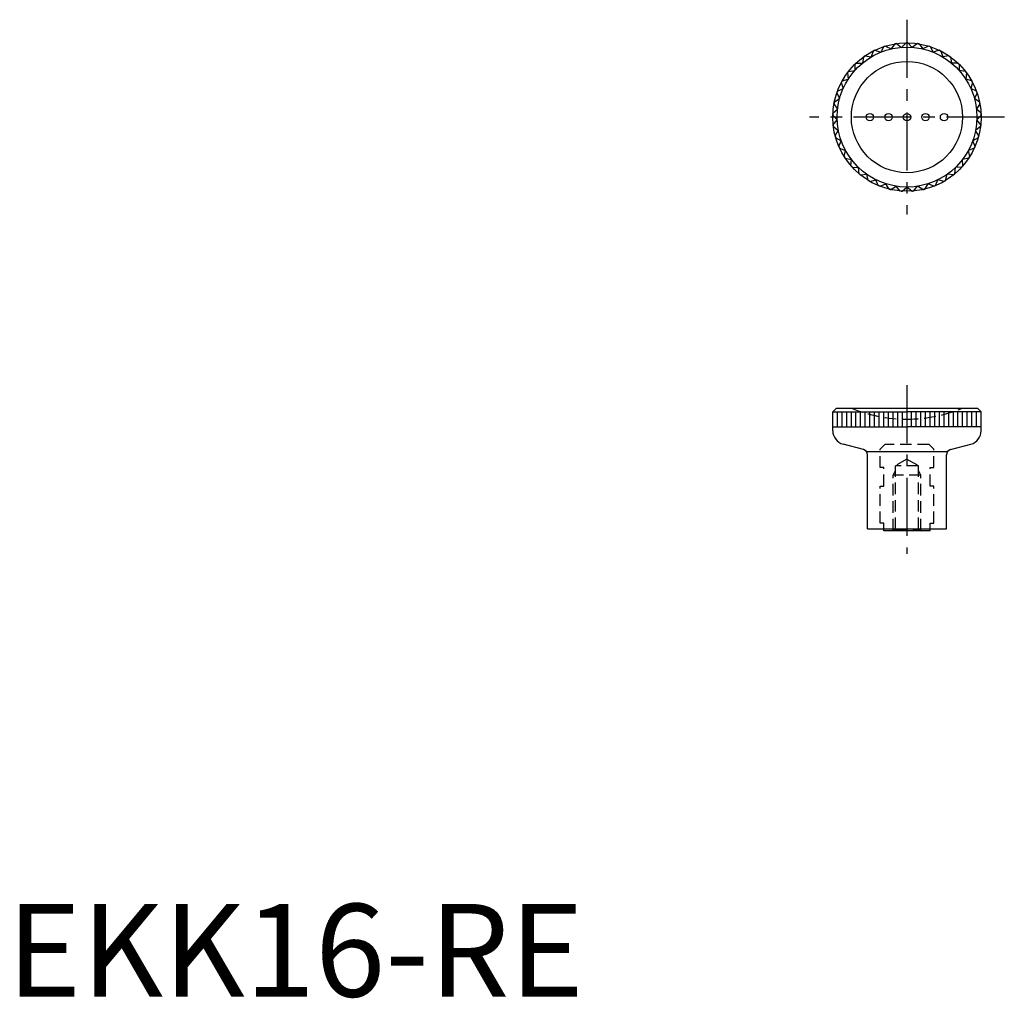
# Model space of a CAD drawing. Extents: x 1 to 108, y 0 to 105.
import ezdxf

# ---------------------------------------------------------------- set-up
doc = ezdxf.new("R2010")
doc.units = 0
doc.header["$LTSCALE"] = 5
doc.linetypes.add('CENTER', pattern=[2, 1.25, -0.25, 0.25, -0.25])
doc.linetypes.add('HIDDEN', pattern=[0.375, 0.25, -0.125])
doc.layers.get('0').update_dxf_attribs({"linetype": 'CONTINUOUS'})
doc.layers.add('1', color=1, linetype='CENTER')
doc.layers.add('2', color=2, linetype='HIDDEN')
doc.styles.add('STANDARD1', font='txt')

msp = doc.modelspace()

# ---------------------------------------------------------------- linework, layer by layer
for p, q in [((93.43, 101.95), (93.21, 101.32)), ((93.61, 102.04), (94.25, 101.83)), ((94.56, 102.43), (94.25, 101.83)), ((94.75, 102.49), (95.35, 102.18)), ((95.75, 102.72), (95.35, 102.18)), ((95.94, 102.75), (96.49, 102.35)), ((96.97, 102.83), (96.49, 102.35)), ((97.17, 102.83), (97.64, 102.35)), ((98.19, 102.75), (97.64, 102.35)), ((98.39, 102.72), (98.79, 102.18)), ((99.38, 102.49), (98.79, 102.18)), ((99.58, 102.43), (99.89, 101.83)), ((100.53, 102.04), (99.89, 101.83)), ((100.71, 101.95), (100.92, 101.32)), ((92.38, 101.32), (92.27, 100.65)), ((92.55, 101.43), (93.21, 101.32)), ((101.59, 101.43), (100.92, 101.32)), ((101.75, 101.32), (101.87, 100.65)), ((90.77, 99.76), (91.43, 99.85)), ((91.45, 100.52), (91.43, 99.85)), ((91.59, 100.66), (92.27, 100.65)), ((102.54, 100.66), (101.87, 100.65)), ((102.69, 100.52), (102.7, 99.85)), ((103.37, 99.76), (102.7, 99.85)), ((90.09, 98.74), (90.73, 98.93)), ((90.64, 99.6), (90.73, 98.93)), ((103.49, 99.6), (103.4, 98.93)), ((104.05, 98.74), (103.4, 98.93)), ((89.57, 97.63), (90.18, 97.92)), ((89.99, 98.56), (90.18, 97.92)), ((104.14, 98.56), (103.95, 97.92)), ((104.56, 97.63), (103.95, 97.92)), ((89.23, 96.45), (89.79, 96.83)), ((89.5, 97.44), (89.79, 96.83)), ((104.63, 97.44), (104.34, 96.83)), ((104.9, 96.45), (104.34, 96.83)), ((89.08, 95.24), (89.57, 95.7)), ((89.19, 96.26), (89.57, 95.7)), ((104.94, 96.26), (104.56, 95.7)), ((105.06, 95.24), (104.56, 95.7)), ((89.07, 95.04), (89.53, 94.54)), ((89.11, 94.01), (89.53, 94.54)), ((105.06, 95.04), (104.61, 94.54)), ((105.02, 94.01), (104.61, 94.54)), ((89.13, 93.81), (89.66, 93.39)), ((105, 93.81), (104.47, 93.39)), ((89.33, 92.81), (89.66, 93.39)), ((89.38, 92.61), (89.97, 92.28)), ((104.75, 92.61), (104.17, 92.28)), ((104.81, 92.81), (104.47, 93.39)), ((89.73, 91.65), (89.97, 92.28)), ((89.81, 91.47), (90.44, 91.23)), ((104.33, 91.47), (103.69, 91.23)), ((104.41, 91.65), (104.17, 92.28)), ((90.3, 90.57), (90.44, 91.23)), ((90.41, 90.4), (91.07, 90.26)), ((103.73, 90.4), (103.07, 90.26)), ((103.84, 90.57), (103.69, 91.23)), ((91.03, 89.58), (91.07, 90.26)), ((91.16, 89.43), (91.84, 89.39)), ((91.9, 88.72), (91.84, 89.39)), ((102.23, 88.72), (102.3, 89.39)), ((102.97, 89.43), (102.3, 89.39)), ((103.11, 89.58), (103.07, 90.26)), ((92.05, 88.6), (92.73, 88.66)), ((92.89, 88.01), (92.73, 88.66)), ((101.24, 88.01), (101.41, 88.66)), ((102.08, 88.6), (101.41, 88.66)), ((93.06, 87.9), (93.72, 88.07)), ((93.98, 87.45), (93.72, 88.07)), ((94.17, 87.37), (94.79, 87.64)), ((95.15, 87.06), (94.79, 87.64)), ((95.34, 87.02), (95.91, 87.37)), ((96.35, 86.86), (95.91, 87.37)), ((96.55, 86.85), (97.07, 87.29)), ((97.58, 86.85), (97.07, 87.29)), ((97.78, 86.86), (98.22, 87.37)), ((98.79, 87.02), (98.22, 87.37)), ((98.99, 87.06), (99.34, 87.64)), ((99.96, 87.37), (99.34, 87.64)), ((100.15, 87.45), (100.41, 88.07)), ((101.07, 87.9), (100.41, 88.07)), ((89.47, 63.44), (89.07, 63.04)), ((89.07, 63.04), (97.07, 63.04)), ((89.07, 61.02), (89.07, 63.04)), ((89.47, 63.44), (104.67, 63.44)), ((89.57, 61.44), (89.57, 63.04)), ((90.07, 61.44), (90.07, 63.04)), ((90.57, 61.44), (90.57, 63.04)), ((91.07, 61.44), (91.07, 63.04)), ((91.57, 61.44), (91.57, 63.04)), ((92.07, 61.44), (92.07, 63.04)), ((92.57, 61.44), (92.57, 63.04)), ((93.07, 61.44), (93.07, 63.04)), ((93.57, 61.44), (93.57, 63.04)), ((94.07, 61.44), (94.07, 63.04)), ((94.57, 61.44), (94.57, 63.04)), ((95.07, 61.44), (95.07, 63.04)), ((95.57, 61.44), (95.57, 63.04)), ((96.07, 61.44), (96.07, 63.04)), ((96.57, 61.44), (96.57, 63.04)), ((105.07, 63.04), (97.07, 63.04)), ((97.07, 63.04), (97.07, 61.44)), ((97.57, 61.44), (97.57, 63.04)), ((98.07, 61.44), (98.07, 63.04)), ((98.57, 61.44), (98.57, 63.04)), ((99.07, 61.44), (99.07, 63.04)), ((99.57, 61.44), (99.57, 63.04)), ((100.07, 61.44), (100.07, 63.04)), ((100.57, 61.44), (100.57, 63.04)), ((101.07, 61.44), (101.07, 63.04)), ((101.57, 61.44), (101.57, 63.04)), ((102.07, 61.44), (102.07, 63.04)), ((102.57, 61.44), (102.57, 63.04)), ((103.07, 61.44), (103.07, 63.04)), ((103.57, 61.44), (103.57, 63.04)), ((104.07, 61.44), (104.07, 63.04)), ((104.57, 61.44), (104.57, 63.04)), ((104.67, 63.44), (105.07, 63.04)), ((105.07, 61.02), (105.07, 63.04)), ((89.07, 61.44), (97.07, 61.44)), ((105.07, 61.44), (97.07, 61.44)), ((92.37, 58.98), (90.18, 59.57)), ((101.76, 58.98), (103.95, 59.57)), ((101.44, 58.74), (92.7, 58.74)), ((92.82, 50.44), (92.82, 58.4)), ((101.32, 50.44), (101.32, 58.4)), ((92.82, 50.44), (101.32, 50.44)), ((94.57, 50.24), (94.57, 50.44)), ((99.57, 50.24), (94.57, 50.24)), ((99.57, 50.24), (99.57, 50.44))]:
    msp.add_line(p, q)
for centre, radius in [((97.07, 94.83), 8), ((97.07, 94.83), 7.54), ((97.07, 94.83), 6), ((93.07, 94.83), 0.4), ((95.07, 94.83), 0.4), ((97.07, 94.83), 0.4), ((99.07, 94.83), 0.4), ((101.07, 94.83), 0.4)]:
    msp.add_circle(centre, radius)
for centre, radius, start, end in [((97.07, 94.83), 8, 115.6252, 117.0577), ((97.07, 94.83), 8, 106.8448, 108.2772), ((97.07, 94.83), 8, 98.0643, 99.4967), ((97.07, 94.83), 8, 89.2838, 90.7162), ((97.07, 94.83), 8, 80.5033, 81.9357), ((97.07, 94.83), 8, 71.7228, 73.1552), ((97.07, 94.83), 8, 62.9423, 64.3748), ((97.07, 94.83), 8, 124.4057, 125.8382), ((97.07, 94.83), 8, 54.1618, 55.5943), ((97.07, 94.83), 8, 133.1862, 134.6187), ((97.07, 94.83), 8, 45.3813, 46.8138), ((97.07, 94.83), 8, 141.9667, 143.3991), ((97.07, 94.83), 8, 36.6009, 38.0333), ((97.07, 94.83), 8, 150.7472, 152.1796), ((97.07, 94.83), 8, 27.8204, 29.2528), ((97.07, 94.83), 8, 159.5277, 160.9601), ((97.07, 94.83), 8, 19.0399, 20.4723), ((97.07, 94.83), 8, 168.3082, 169.7406), ((97.07, 94.83), 8, 10.2594, 11.6918), ((97.07, 94.83), 8, 177.0887, 178.5211), ((97.07, 94.83), 8, 1.4789, 2.9113), ((97.07, 94.83), 8, 185.8691, 187.3016), ((97.07, 94.83), 8, 352.6984, 354.1309), ((97.07, 94.83), 8, 194.6496, 196.0821), ((97.07, 94.83), 8, 343.9179, 345.3504), ((97.07, 94.83), 8, 203.4301, 204.8626), ((97.07, 94.83), 8, 335.1374, 336.5699), ((97.07, 94.83), 8, 212.2106, 213.643), ((97.07, 94.83), 8, 326.357, 327.7894), ((97.07, 94.83), 8, 220.9911, 222.4235), ((97.07, 94.83), 8, 317.5765, 319.0089), ((97.07, 94.83), 8, 229.7716, 231.204), ((97.07, 94.83), 8, 308.796, 310.2284), ((97.07, 94.83), 8, 238.5521, 239.9845), ((97.07, 94.83), 8, 247.3326, 248.765), ((97.07, 94.83), 8, 291.235, 292.6674), ((97.07, 94.83), 8, 300.0155, 301.4479), ((97.07, 94.83), 8, 256.1131, 257.5455), ((97.07, 94.83), 8, 264.8935, 266.326), ((97.07, 94.83), 8, 273.674, 275.1065), ((97.07, 94.83), 8, 282.4545, 283.8869), ((90.57, 61.02), 1.5, 180, 255), ((103.57, 61.02), 1.5, 285, 0), ((92.22, 58.4), 0.6, 0, 75), ((101.92, 58.4), 0.6, 105, 180)]:
    msp.add_arc(centre, radius, start, end)
at = {"layer": '1'}
for p, q in [((97.07, 105.33), (97.07, 84.33)), ((107.57, 94.83), (86.57, 94.83)), ((97.07, 65.94), (97.07, 47.74))]:
    msp.add_line(p, q, dxfattribs=at)
at = {"layer": '2'}
for p, q in [((94.68, 59.54), (94.18, 59.04)), ((99.45, 59.54), (94.68, 59.54)), ((99.45, 59.54), (99.95, 59.04)), ((94.18, 57.04), (94.18, 59.04)), ((99.95, 57.04), (99.95, 59.04)), ((97.07, 57.96), (95.82, 57.24)), ((97.07, 57.96), (98.32, 57.24)), ((94.57, 57.04), (94.18, 57.04)), ((94.57, 55.04), (94.57, 57.04)), ((95.57, 56.24), (95.82, 56.74)), ((95.82, 50.42), (95.82, 57.24)), ((98.32, 57.24), (95.82, 57.24)), ((98.32, 50.42), (98.32, 57.24)), ((98.57, 56.24), (98.32, 56.74)), ((99.57, 57.04), (99.95, 57.04)), ((99.57, 55.04), (99.57, 57.04)), ((95.57, 50.28), (95.57, 56.24)), ((98.57, 56.24), (95.57, 56.24)), ((98.57, 50.28), (98.57, 56.24)), ((94.18, 51.04), (94.18, 55.04)), ((94.18, 55.04), (94.57, 55.04)), ((99.95, 55.04), (99.57, 55.04)), ((99.95, 51.04), (99.95, 55.04)), ((94.57, 51.04), (94.18, 51.04)), ((94.57, 50.44), (94.57, 51.04)), ((99.57, 51.04), (99.95, 51.04)), ((99.57, 50.44), (99.57, 51.04)), ((95.82, 50.42), (95.49, 50.24)), ((95.82, 50.42), (98.32, 50.42)), ((98.32, 50.42), (98.64, 50.24))]:
    msp.add_line(p, q, dxfattribs=at)
for start, end in [(247.9316, 270), (270, 292.0684)]:
    msp.add_arc((97.07, 78.24), 15.97, start, end, dxfattribs=at)

# ---------------------------------------------------------------- texts
at = {"color": 3, "style": 'STANDARD1'}
msp.add_text('EKK16-RE', height=10, dxfattribs=at).set_placement((0, 0))

doc.saveas('drawing.dxf')
